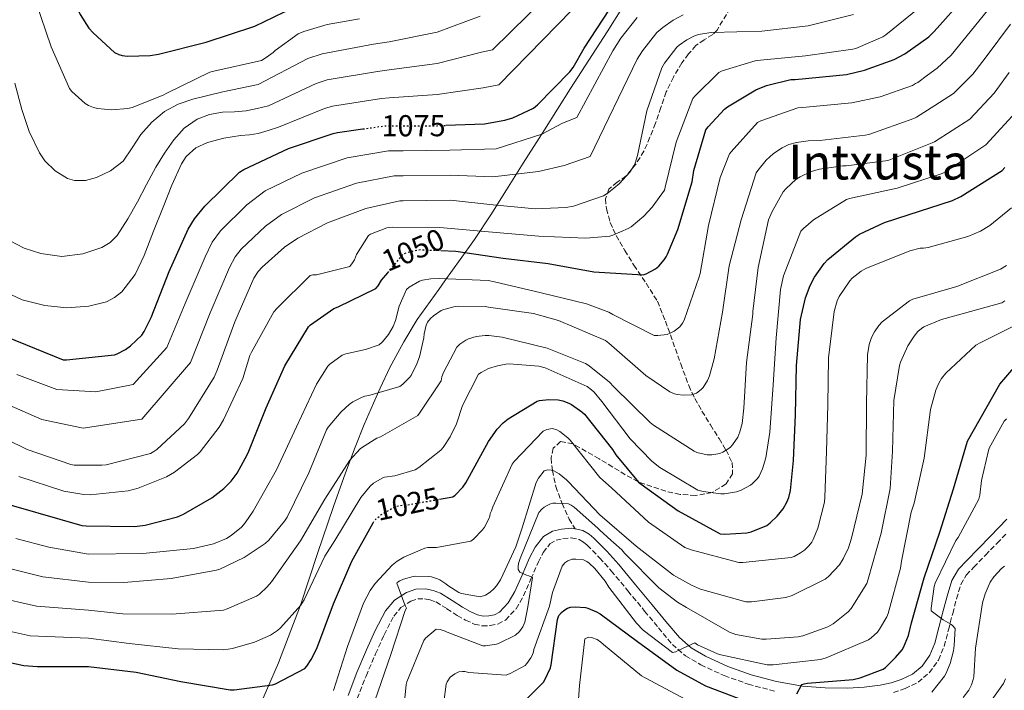
# Model space of a CAD drawing. Units: metres. Extents: x 641228 to 644680, y 4746076 to 4748460.
# Drawn here: x 641725 to 642050, y 4746989 to 4747210 of the extents above; entities that cross this region are included whole.
import ezdxf
from ezdxf.enums import TextEntityAlignment as Align

# ---------------------------------------------------------------- set-up
doc = ezdxf.new("R2010")
doc.units = ezdxf.units.M
doc.header["$MEASUREMENT"] = 0
doc.linetypes.add('DGN Style 3', pattern=[2.435891, 1.739922, -0.695969])
doc.linetypes.add('DGN Style 5', pattern=[1.217945, 0.521977, -0.695969])
for name, color, linetype, lineweight in [('Camino', 7, 'DGN Style 3', 0), ('Cota de curva de nivel directora', 7, 'Continuous', 0), ('Curva de nivel directora', 30, 'Continuous', 30), ('Curva de nivel directora no vista', 30, 'DGN Style 5', 30), ('Curva de nivel intermedia', 30, 'Continuous', 0), ('Límite de municipio', 7, 'Continuous', 0), ('Margen derecho', 7, 'Continuous', 0), ('Senda', 7, 'DGN Style 3', 0), ('Texto de Área (paraje) menor', 7, 'Continuous', 0)]:
    doc.layers.add(name, color=color, linetype=linetype, lineweight=lineweight)
doc.styles.add('Style-Arial', font='arial.ttf')

msp = doc.modelspace()

# ---------------------------------------------------------------- linework, layer by layer
at = {"layer": 'Camino', "color": 7, "linetype": 'DGN Style 3', "lineweight": 0}
for points in [[(641836.14, 4746985.9, 1018.43), (641839.03, 4746993.36, 1017.59), (641842.15, 4747000.68, 1016.77), (641844.98, 4747006.97, 1016.19), (641848.17, 4747013.16, 1015.61), (641850.55, 4747016, 1015.2), (641853.8, 4747018.09, 1014.72), (641856.07, 4747018.86, 1014.25), (641858.35, 4747018.92, 1013.89), (641860.24, 4747018.56, 1013.82), (641862.12, 4747017.83, 1013.76), (641865.72, 4747015.6, 1013.6), (641869.16, 4747013.35, 1013.44), (641871.89, 4747011.86, 1013.34), (641874.73, 4747010.53, 1013.25), (641877.33, 4747009.95, 1012.78), (641879.98, 4747010.02, 1012.22), (641882.57, 4747010.55, 1012.1), (641885.03, 4747011.88, 1011.97), (641888.54, 4747015.6, 1011.23), (641890.99, 4747019.81, 1010.49), (641893.47, 4747025.44, 1009.94), (641895.91, 4747031.08, 1009.41), (641897.52, 4747034.19, 1008.63), (641899.75, 4747037.03, 1008), (641901.79, 4747038.23, 1007.95), (641904.04, 4747038.76, 1007.93), (641906.76, 4747039.01, 1007.93), (641909.42, 4747038.44, 1007.93), (641910.82, 4747037.62, 1007.93), (641912.04, 4747036.58, 1007.93), (641916.12, 4747032.43, 1007.87), (641919.98, 4747028.13, 1007.61), (641925.48, 4747021.48, 1006.95), (641930.99, 4747014.82, 1006.27), (641935.55, 4747009.31, 1005.78), (641940.14, 4747003.81, 1005.25), (641944.47, 4747000.02, 1004.64), (641949.55, 4746997.09, 1003.97), (641957.23, 4746993.5, 1003.19), (641965.16, 4746990.69, 1002.3), (641973.86, 4746988.39, 1000.92)], [(642013.16, 4746987.98, 996.44), (642016.94, 4746989.22, 996.48), (642021.23, 4746991.33, 996.47), (642024.94, 4746994.47, 996.35), (642027.97, 4746998.63, 996.03), (642029.86, 4747003.23, 995.65), (642031.28, 4747008.64, 995.2), (642032.68, 4747014.05, 994.75), (642033.95, 4747018.87, 994.33), (642035.37, 4747023.65, 993.92), (642037.18, 4747026.71, 993.63), (642039.66, 4747029.35, 993.34), (642043.5, 4747033.32, 992.96), (642047.34, 4747037.28, 992.57), (642050.19, 4747040.21, 992.17)]]:
    msp.add_polyline3d(points, dxfattribs=at)
at = {"layer": 'Curva de nivel directora', "color": 30, "linetype": 'Continuous', "lineweight": 30, "flags": 128}
for points, elevation in [([(641719.86, 4747299.75), (641727.45, 4747276.3), (641734.94, 4747245.32), (641738.9, 4747229.51), (641743.57, 4747214.35), (641744.69, 4747211.95), (641747.57, 4747207.43), (641748.95, 4747205.8), (641755.99, 4747199.37), (641757.37, 4747198.7), (641758.55, 4747198.38), (641760.28, 4747198.19), (641767.73, 4747198.35), (641770.49, 4747198.76), (641786.2, 4747202.73), (641802.33, 4747208.11), (641811.93, 4747212.71), (641826.74, 4747219.34), (641828.18, 4747219.75), (641839.08, 4747222.42)], 1100), ([(641863.72, 4747133.97), (641868.64, 4747133.78), (641884.29, 4747131.38), (641899.2, 4747129.69), (641914.24, 4747126.87), (641930.56, 4747125.91), (641931.55, 4747126.29), (641934.59, 4747127.93), (641935.68, 4747128.82), (641937.47, 4747130.81), (641938.08, 4747131.89), (641938.56, 4747132.73), (641941.98, 4747140.85), (641946.69, 4747156.63), (641947.26, 4747160.34), (641951.23, 4747173.78), (641951.94, 4747174.8), (641957.31, 4747180.63), (641958.37, 4747181.46), (641967.74, 4747187.03), (641971.2, 4747188.44), (641979.3, 4747190.39), (641980.7, 4747190.48), (641997.63, 4747192.12), (642003.62, 4747193.49), (642013.34, 4747197.07), (642016.86, 4747198.9), (642024.86, 4747204.53), (642026.56, 4747206.29), (642036.83, 4747217.84)], 1050), ([(641865.33, 4747175.3), (641878.12, 4747175.82), (641884.88, 4747177.01), (641887.5, 4747177.81), (641894.32, 4747181.01), (641895.63, 4747182.06), (641906.28, 4747192.94), (641907.4, 4747194.42), (641911.05, 4747200.82), (641919.4, 4747213.61)], 1075), ([(641704.04, 4747112.02), (641739.08, 4747097.88), (641740.17, 4747097.84), (641756.01, 4747099.48), (641756.87, 4747099.8), (641759.66, 4747101.27), (641761.29, 4747102.45), (641764.97, 4747105.94), (641765.83, 4747107.22), (641768.14, 4747111.83), (641774.09, 4747126.96), (641780.3, 4747140.95), (641782.44, 4747144.4), (641785.8, 4747148.56), (641797.23, 4747159.83), (641798.67, 4747160.69), (641813.42, 4747167.67), (641828.14, 4747172.63), (641829.61, 4747172.91), (641837.95, 4747174.1)], 1075), ([(641863.25, 4747051.78), (641867.7, 4747052.57), (641868.46, 4747053.14), (641870.99, 4747055.73), (641871.92, 4747057.17), (641879.44, 4747070.9), (641882.32, 4747074.9), (641884.3, 4747077.01), (641885.9, 4747078.33), (641895.47, 4747084.21), (641896.34, 4747084.44), (641899.34, 4747084.76), (641902.45, 4747084.63), (641903.95, 4747084.28), (641905.97, 4747083.51), (641906.83, 4747083.09), (641910.26, 4747080.66), (641911.09, 4747079.86), (641920.43, 4747068.18), (641921.49, 4747066.45), (641928.94, 4747057.43), (641929.81, 4747056.76), (641942.06, 4747047.99), (641955.89, 4747040.37), (641957.45, 4747040.24), (641964.78, 4747040.66), (641966.13, 4747041.01), (641971.28, 4747043.12), (641972.4, 4747043.96), (641974.7, 4747046.16), (641976.72, 4747048.66), (641977.97, 4747050.84), (641978.54, 4747052.37), (641979.09, 4747054.68), (641980.11, 4747064.6), (641980.82, 4747079.7), (641981.1, 4747095.96), (641982.48, 4747111.15), (641984.11, 4747118.35), (641985.62, 4747122.42), (641987.06, 4747125.14), (641990.22, 4747129.62), (641991.44, 4747130.93), (642000.56, 4747138.51), (642001.87, 4747139.35), (642010.13, 4747143.25), (642017.97, 4747145.78), (642032.66, 4747150.51), (642035.34, 4747151.76), (642048.98, 4747160.37), (642049.94, 4747161.36)], 1025), ([(641715.26, 4747051.74), (641745.21, 4747043.13), (641746.65, 4747042.94), (641762.56, 4747042.78), (641766.11, 4747043.23), (641776.77, 4747046.01), (641778.78, 4747046.84), (641788.09, 4747052.22), (641792.03, 4747055.29), (641794.46, 4747057.72), (641796.51, 4747060.41), (641799.81, 4747066.39), (641800.29, 4747067.67), (641806.05, 4747081.95), (641812.25, 4747095.9), (641820, 4747108.73), (641820.67, 4747109.37), (641828.41, 4747114.84), (641829.82, 4747115.29), (641842.3, 4747121.34), (641843.04, 4747122.26), (641844.16, 4747124.12), (641846.2, 4747126.56)], 1050), ([(641981.18, 4746987.53), (641982.84, 4746990.53), (641983.7, 4746990.82), (641984.76, 4746990.98), (641999.86, 4746992.26), (642002.17, 4746992.77), (642009.69, 4746995.68), (642010.46, 4746996.23), (642013.85, 4746999.46), (642015.96, 4747002.05), (642016.41, 4747002.82), (642018.04, 4747006.79), (642019.06, 4747010.95), (642023.29, 4747025.8), (642028.47, 4747040.9), (642032.92, 4747055.23), (642037.59, 4747071.01), (642048.19, 4747089.76), (642058.3, 4747101.47)], 1000), ([(641763.18, 4746994.68), (641777.87, 4746991.58), (641794.19, 4746988.76), (641795.44, 4746988.76), (641808.11, 4746990.46), (641809.13, 4746990.81), (641818.8, 4746995.9), (641819.44, 4746996.6), (641820.91, 4746998.78), (641822.77, 4747002.49), (641828.33, 4747017.27), (641834.32, 4747031.29), (641841.35, 4747043.97)], 1025), ([(641886.3, 4746979.98), (641897.66, 4746991.37), (641898.1, 4746992.07), (641899.93, 4746996.07), (641900.12, 4746997.06), (641902.2, 4747012.1), (641902.71, 4747013.32), (641903.54, 4747014.31), (641904.31, 4747014.98), (641905.53, 4747015.75), (641906.52, 4747016.1), (641908.06, 4747016.23), (641911.45, 4747015.97), (641912.25, 4747015.78), (641915.1, 4747014.63), (641916.28, 4747013.96), (641928.6, 4747004.81), (641941.66, 4746995.33), (641951.06, 4746990.18), (641962.04, 4746985.96)], 1000), ([(641711.28, 4747000.03), (641726.09, 4746996.89), (641730.54, 4746996.57), (641747.41, 4746996.57), (641763.18, 4746994.68)], 1025)]:
    msp.add_lwpolyline(points, dxfattribs=dict(at, elevation=elevation))
at = {"layer": 'Curva de nivel directora no vista', "color": 30, "linetype": 'DGN Style 5', "lineweight": 30, "flags": 128}
for points, elevation in [([(641837.95, 4747174.1), (641845.36, 4747175.15), (641846.67, 4747175.15), (641862.54, 4747175.18), (641865.33, 4747175.3)], 1075), ([(641846.2, 4747126.56), (641851.46, 4747132.86), (641852.29, 4747133.21), (641856.03, 4747134.14), (641857.06, 4747134.23), (641863.72, 4747133.97)], 1050), ([(641841.35, 4747043.97), (641841.65, 4747044.5), (641842.45, 4747045.4), (641844.05, 4747046.68), (641848.66, 4747049.37), (641850.45, 4747049.75), (641852.37, 4747049.85), (641863.25, 4747051.78)], 1025)]:
    msp.add_lwpolyline(points, dxfattribs=dict(at, elevation=elevation))
at = {"layer": 'Curva de nivel intermedia', "color": 30, "linetype": 'Continuous', "lineweight": 0, "flags": 128}
for points, elevation in [([(641721.13, 4747137.41), (641726.21, 4747134.67), (641731.7, 4747132.91), (641738.61, 4747132.01), (641745.52, 4747132.87), (641751.76, 4747134.94), (641754.56, 4747136.59), (641756.85, 4747138.89), (641760.42, 4747144.41), (641763.54, 4747150.06), (641766.57, 4747155.77), (641769.62, 4747161.48), (641772.45, 4747166.09), (641775.6, 4747170.54), (641779.03, 4747174.33), (641783.28, 4747177.29), (641787.37, 4747178.88), (641791.6, 4747179.66), (641795.56, 4747179.74), (641799.48, 4747180.04), (641803.13, 4747180.88), (641806.78, 4747181.71), (641822.57, 4747189.15), (641826.21, 4747190.28), (641842.8, 4747193.11), (641846.67, 4747193.67), (641862.5, 4747195.77), (641877.15, 4747199.52), (641880.79, 4747200.29), (641904.37, 4747223.43)], 1085), ([(641718.52, 4747120.97), (641725.56, 4747117.66), (641732.98, 4747115.75), (641740.26, 4747115), (641747.57, 4747115.56), (641753.32, 4747117.02), (641756, 4747118.37), (641758.45, 4747120.33), (641762.83, 4747126.05), (641765.78, 4747132.3), (641768.9, 4747140.3), (641772.02, 4747148.3), (641774.94, 4747155.48), (641778.13, 4747162.6), (641779.65, 4747164.97), (641782.84, 4747167.81), (641786.71, 4747169.67), (641792.12, 4747171.06), (641797.59, 4747171.94), (641800.55, 4747172.12), (641803.44, 4747172.55), (641806.77, 4747173.62), (641810.1, 4747174.69), (641825.36, 4747180.89), (641827.91, 4747181.6), (641844.08, 4747184.13), (641846.67, 4747184.41), (641862.52, 4747185.48), (641877.64, 4747187.67), (641882.84, 4747188.65), (641911.88, 4747218.52)], 1080), ([(641724.42, 4747059.27), (641739.26, 4747054.47), (641745.89, 4747053.32), (641747.94, 4747053.26), (641760.48, 4747054.6), (641763.78, 4747055.43), (641773.15, 4747059.18), (641775.84, 4747060.74), (641783.39, 4747066.57), (641784.32, 4747067.49), (641790.56, 4747075.53), (641791.97, 4747077.96), (641798.31, 4747091.69), (641800.71, 4747099.21), (641801.25, 4747100.36), (641808.61, 4747113.67), (641809.7, 4747114.89), (641820.61, 4747125.64), (641821.51, 4747125.86), (641822.66, 4747125.96), (641833.63, 4747128.71), (641834.59, 4747129.89), (641835.17, 4747130.88), (641835.87, 4747132.58), (641839.81, 4747138.95), (641840.55, 4747139.36), (641845.92, 4747141.44), (641847.65, 4747141.64), (641863.43, 4747141.57), (641879.43, 4747140.1), (641896.07, 4747138.69), (641911.55, 4747138.05), (641919.49, 4747138.72), (641920.51, 4747139.01), (641925.54, 4747141.19), (641926.5, 4747141.79), (641930.75, 4747145.31), (641933.51, 4747148.23), (641937.54, 4747153.83), (641937.76, 4747154.82), (641941.38, 4747169.73), (641946.95, 4747184.13), (641947.62, 4747184.99), (641955.49, 4747192.8), (641956.55, 4747193.28), (641967.52, 4747196.61), (641969.19, 4747196.86), (641984.13, 4747198.3), (641999.71, 4747200.42), (642000.74, 4747200.7), (642009.6, 4747204.54), (642010.59, 4747205.15), (642023.33, 4747215.52)], 1055), ([(641729.88, 4747216.41), (641735.03, 4747201.24), (641741.14, 4747187.45), (641741.91, 4747186.52), (641746.33, 4747182.49), (641747.38, 4747181.85), (641749.11, 4747181.18), (641750.36, 4747180.89), (641754.97, 4747180.47), (641760.44, 4747180.89), (641761.78, 4747181.21), (641772.05, 4747185.24), (641773.24, 4747185.95), (641787.45, 4747192.86), (641788.79, 4747193.18), (641804.5, 4747196.76), (641806.1, 4747197.66), (641808.34, 4747199.32), (641809.08, 4747200.03), (641816.63, 4747205.5), (641818.49, 4747206.33), (641826.17, 4747208.66), (641836.82, 4747210.46)], 1095), ([(641718.48, 4747084.03), (641732.02, 4747078.14), (641745.69, 4747075.25), (641765.01, 4747078.26), (641781.12, 4747096.98), (641787.53, 4747113.4), (641793.95, 4747128.3), (641795.83, 4747131.82), (641797.82, 4747134.44), (641805.87, 4747142.03), (641811.13, 4747145.87), (641822.05, 4747151.33), (641835.91, 4747156.21), (641848.28, 4747158.59), (641851.3, 4747158.63), (641866.76, 4747158.85), (641880.89, 4747158.31), (641895.95, 4747160.07), (641904.46, 4747162.08), (641913.04, 4747164.95), (641928.57, 4747197.1), (641930.34, 4747199.94), (641935.07, 4747206.01), (641937.03, 4747207.59), (641940.42, 4747210.06), (641943.74, 4747211.8)], 1065), ([(641723.12, 4747189.24), (641725.4, 4747180.49), (641727.83, 4747173.25), (641731.19, 4747166.22), (641732.97, 4747163.54), (641736.38, 4747160.22), (641740.47, 4747157.74), (641742.78, 4747157.03), (641746.46, 4747157.05), (641750, 4747158.03), (641754.69, 4747160.22), (641758.8, 4747163.43), (641761.84, 4747167.87), (641764.72, 4747172.3), (641768.31, 4747176.34), (641772.47, 4747179.85), (641777, 4747182.31), (641781.81, 4747183.94), (641786.79, 4747185.18), (641791.8, 4747186.31), (641797.63, 4747187.53), (641803.45, 4747188.74), (641819.79, 4747197.41), (641824.52, 4747198.96), (641841.52, 4747202.08), (641846.67, 4747202.93), (641862.48, 4747206.07), (641876.66, 4747211.37)], 1090), ([(641723.45, 4747038.79), (641734.35, 4747035.91), (641747.41, 4747033.66), (641765.36, 4747033.83), (641782.07, 4747035.55), (641788.72, 4747037.09), (641792.91, 4747038.75), (641794.51, 4747039.75), (641797.87, 4747042.56), (641799.12, 4747043.97), (641801.75, 4747047.87), (641809.52, 4747061.47), (641816.08, 4747075.68), (641822.64, 4747089.76), (641826.45, 4747095.71), (641827.09, 4747096.35), (641831.09, 4747099.33), (641832.34, 4747099.78), (641838.87, 4747101.22), (641843.38, 4747102.82), (641844.47, 4747103.81), (641846.42, 4747106.21), (641847.96, 4747108.8), (641848.76, 4747110.81), (641849.94, 4747115.52), (641852.34, 4747121.09), (641853.24, 4747121.82), (641856.63, 4747123.81), (641857.62, 4747124.13), (641860.44, 4747124.57), (641863.35, 4747124.67), (641879.32, 4747124), (641881.43, 4747123.61), (641896.82, 4747120), (641911.83, 4747116.35), (641919.19, 4747113.57), (641920.53, 4747112.77), (641934.1, 4747105.82), (641935.35, 4747105.82), (641938.45, 4747106.2), (641939.44, 4747106.59), (641940.72, 4747107.29), (641942.58, 4747108.7), (641943.51, 4747109.98), (641943.99, 4747110.97), (641949.04, 4747125.28), (641949.27, 4747126.3), (641952.08, 4747142.17), (641955.96, 4747158.04), (641959.06, 4747165.85), (641959.57, 4747166.59), (641968.28, 4747176.22), (641969.3, 4747176.73), (641981.56, 4747181.08), (641983.09, 4747181.24), (641999.44, 4747182.68), (642008.79, 4747184.7), (642019.44, 4747188.51), (642020.37, 4747189.11), (642021.14, 4747189.43), (642024.37, 4747191.83), (642027.6, 4747194.23), (642032.2, 4747198.51), (642036.06, 4747203.16), (642044.2, 4747213.2)], 1045), ([(641780.42, 4747078.47), (641788.93, 4747092.1), (641789.92, 4747094.44), (641795.75, 4747110.41), (641802.02, 4747124.77), (641803.43, 4747126.98), (641804.71, 4747128.45), (641812.1, 4747135.01), (641816.51, 4747138.05), (641826.31, 4747143.14), (641839.01, 4747147.84), (641850.15, 4747150.37), (641851.3, 4747150.37), (641866.88, 4747150.6), (641879.84, 4747149.12), (641894.82, 4747147.75), (641905.03, 4747148.16), (641907.46, 4747148.61), (641917.44, 4747152), (641918.95, 4747152.96), (641922.69, 4747156.1), (641926.11, 4747159.81), (641927.46, 4747161.89), (641927.84, 4747162.75), (641928.61, 4747165.28), (641931.68, 4747180.1), (641936.68, 4747194.24), (641937.57, 4747195.81), (641941.57, 4747201.09), (641942.34, 4747201.79), (641944.9, 4747203.55), (641947.27, 4747204.74), (641948.74, 4747205.25), (641952.13, 4747205.89), (641953.12, 4747205.92), (641969.7, 4747206.43), (641984.96, 4747208.22), (641999.91, 4747211.94)], 1060), ([(641720.01, 4747029.18), (641732.29, 4747026.15), (641747.41, 4747024.39), (641759.03, 4747024.29), (641774.74, 4747025.6), (641789.71, 4747028.32), (641790.77, 4747028.67), (641798.77, 4747032.58), (641805.75, 4747037.18), (641806.93, 4747038.24), (641812.11, 4747044.48), (641812.98, 4747045.89), (641820.11, 4747060.45), (641825.97, 4747074.72), (641826.51, 4747075.58), (641830.77, 4747080.7), (641833.43, 4747083.1), (641834.67, 4747083.97), (641837.78, 4747085.54), (641838.58, 4747085.79), (641839.96, 4747086.02), (641850.2, 4747089.06), (641851.19, 4747089.79), (641853.33, 4747091.94), (641853.88, 4747092.7), (641855.83, 4747096.51), (641856.66, 4747098.78), (641858.13, 4747105.12), (641858.23, 4747106.46), (641858.84, 4747109.28), (641859.35, 4747110.27), (641860.31, 4747111.52), (641861.24, 4747112.35), (641863.86, 4747114.08), (641864.69, 4747114.43), (641868.47, 4747115.42), (641869.46, 4747115.55), (641878.36, 4747115.42), (641879.41, 4747115.26), (641894.32, 4747113.09), (641902.61, 4747110.78), (641918.03, 4747104.16), (641919.15, 4747103.33), (641931.38, 4747092.61), (641939.35, 4747087.23), (641940.82, 4747086.65), (641941.75, 4747086.43), (641943.83, 4747086.21), (641946.42, 4747086.27), (641948.11, 4747086.85), (641949.68, 4747088.06), (641950.26, 4747088.7), (641951.73, 4747091.04), (641952.37, 4747092.57), (641953.91, 4747098.17), (641956.66, 4747113.53), (641958.93, 4747128.89), (641962.84, 4747144.12), (641967.8, 4747159.58), (641968.31, 4747160.41), (641971.09, 4747163.84), (641973.49, 4747166.01), (641976.34, 4747167.9), (641978.61, 4747168.92), (641981.08, 4747169.63), (641984.95, 4747170.2), (641988.79, 4747170.3), (642003.83, 4747172.03), (642004.98, 4747172.31), (642019.89, 4747177.56), (642020.72, 4747178.01), (642026.83, 4747181.89), (642032.94, 4747185.76), (642039.3, 4747192.24), (642043.7, 4747197.94), (642051.74, 4747208.77)], 1040), ([(641723.78, 4747092.97), (641736.93, 4747088.08), (641749.8, 4747087.25), (641762.15, 4747089.66), (641773.31, 4747101.85), (641779.32, 4747116.4), (641785.88, 4747131.82), (641788.24, 4747136.67), (641790.94, 4747140.42), (641799.64, 4747149.05), (641805.76, 4747153.68), (641817.8, 4747159.52), (641832.82, 4747164.57), (641846.41, 4747166.82), (641851.3, 4747166.9), (641866.65, 4747167.1), (641881.93, 4747167.49), (641897.08, 4747172.39), (641903.89, 4747176), (641908.64, 4747177.91), (641920.47, 4747199.96), (641923.11, 4747204.07), (641928.57, 4747210.94)], 1070), ([(641716.58, 4747019.57), (641730.22, 4747016.4), (641747.41, 4747015.11), (641758.77, 4747013.89), (641774.96, 4747013.86), (641791.92, 4747015.17), (641793.14, 4747015.52), (641802.83, 4747019.71), (641803.89, 4747020.45), (641806.39, 4747022.79), (641807.79, 4747024.48), (641817.36, 4747038.05), (641825.43, 4747051.84), (641833.71, 4747064.64), (641837.11, 4747068.38), (641837.91, 4747069.02), (641842.64, 4747071.94), (641843.76, 4747072.38), (641856.08, 4747079.49), (641856.69, 4747080.19), (641863.79, 4747090.88), (641864.08, 4747092.19), (641864.63, 4747093.66), (641869.04, 4747102.01), (641870.04, 4747103.01), (641871.92, 4747104.32), (641872.82, 4747104.73), (641875.35, 4747105.53), (641878.32, 4747105.92), (641879.6, 4747105.92), (641883.96, 4747105.37), (641898.77, 4747101.66), (641911.47, 4747096.64), (641912.69, 4747095.9), (641919.38, 4747090.49), (641920.85, 4747088.96), (641932.85, 4747077.09), (641933.97, 4747076.29), (641947.31, 4747067.61), (641948.27, 4747067.23), (641951.63, 4747066.4), (641953.17, 4747066.4), (641955.79, 4747066.91), (641956.82, 4747067.33), (641959.22, 4747068.89), (641960.02, 4747069.73), (641961.71, 4747072.25), (641962.45, 4747074.08), (641963.15, 4747076.76), (641963.73, 4747081.82), (641964.66, 4747096.99), (641966.67, 4747112.86), (641966.67, 4747113.79), (641968.47, 4747128.35), (641971.92, 4747144.03), (641973.08, 4747146.88), (641976.76, 4747153.28), (641977.68, 4747154.4), (641980.95, 4747157.37), (641982.32, 4747158.3), (641986, 4747160), (641988.72, 4747160.8), (641996.44, 4747161.95), (641997.49, 4747161.95), (642010.52, 4747163.55), (642011.57, 4747163.83), (642025.94, 4747169.47), (642026.64, 4747169.85), (642032.47, 4747173.57), (642038.29, 4747177.3), (642046.4, 4747185.96), (642051.35, 4747192.72)], 1035), ([(641713.14, 4747009.96), (641728.16, 4747006.64), (641747.41, 4747005.84), (641760.88, 4747004.13), (641776.98, 4747002.4), (641792.08, 4747002.02), (641794.99, 4747002.47), (641802.26, 4747004.58), (641807.51, 4747006.88), (641809.84, 4747008.42), (641810.8, 4747009.25), (641817.49, 4747016.8), (641818.55, 4747018.5), (641825.39, 4747032.93), (641828.72, 4747038.14), (641837.3, 4747052.38), (641840.34, 4747056.1), (641841.49, 4747057.12), (641844.31, 4747058.78), (641845.14, 4747059.04), (641848.5, 4747059.52), (641855.19, 4747061.54), (641856.5, 4747062.3), (641863.7, 4747068), (641864.47, 4747068.86), (641866.83, 4747072.35), (641868.91, 4747076.73), (641870.9, 4747082.75), (641876.15, 4747093.05), (641877.01, 4747093.69), (641879.47, 4747094.94), (641882.39, 4747095.9), (641885.2, 4747096.45), (641886.32, 4747096.51), (641896.11, 4747095.74), (641898.13, 4747095.13), (641912.05, 4747088.99), (641913.49, 4747087.93), (641914.32, 4747087.13), (641916.82, 4747084.06), (641926.19, 4747071.71), (641933.39, 4747064.32), (641936.05, 4747062.24), (641948.59, 4747054.81), (641950.29, 4747054.37), (641956.18, 4747053.6), (641957.3, 4747053.6), (641961.3, 4747054.21), (641962.87, 4747054.78), (641965.91, 4747056.38), (641966.64, 4747056.93), (641968.21, 4747058.62), (641968.75, 4747059.42), (641969.87, 4747061.82), (641970.99, 4747065.47), (641972.34, 4747073.98), (641973.43, 4747089.56), (641974.42, 4747105.05), (641975.83, 4747121.02), (641976.88, 4747125.53), (641982.58, 4747140.28), (641983.44, 4747141.24), (641986.74, 4747144.09), (641997.59, 4747150.84), (641998.64, 4747151.1), (642014.39, 4747154.52), (642029.24, 4747159.39), (642030.45, 4747160.06), (642037.04, 4747164.45), (642043.63, 4747168.83), (642053.49, 4747179.69)], 1030), ([(641828.28, 4746988.58), (641832.89, 4747003.1), (641838.17, 4747017.41), (641840.38, 4747021.6), (641842.01, 4747023.94), (641847.64, 4747030.05), (641849.27, 4747031.33), (641851.51, 4747032.64), (641858.46, 4747035.62), (641859.45, 4747035.78), (641862.23, 4747035.84), (641873.63, 4747037.92), (641874.46, 4747038.56), (641877.47, 4747041.7), (641878.11, 4747042.56), (641879.61, 4747045.34), (641879.87, 4747046.21), (641879.96, 4747047.04), (641880.47, 4747047.94), (641880.89, 4747049.31), (641887.29, 4747063.39), (641887.93, 4747064.29), (641897.5, 4747074.3), (641898.72, 4747074.85), (641900.6, 4747075.1), (641901.98, 4747074.72), (641903, 4747074.11), (641905.6, 4747072.09), (641906.36, 4747071.33), (641916.22, 4747059.01), (641920.03, 4747055.52), (641932.31, 4747044.25), (641944.22, 4747035.87), (641946.36, 4747035.07), (641962.07, 4747030.88), (641963.39, 4747030.85), (641979.39, 4747032.51), (641980.35, 4747032.86), (641982.49, 4747034.05), (641983.71, 4747034.94), (641985.24, 4747036.41), (641986.14, 4747037.63), (641986.62, 4747038.49), (641988.12, 4747042.27), (641990.33, 4747050.81), (641990.46, 4747052.41), (641991.03, 4747067.52), (641991.52, 4747082.97), (641991.71, 4747098.49), (641993.56, 4747113.76), (641994.56, 4747117.31), (641995.26, 4747118.72), (641998.78, 4747123.96), (641999.52, 4747124.76), (642002.52, 4747127.16), (642004.06, 4747127.96), (642018.56, 4747133.85), (642021.95, 4747134.75), (642023, 4747134.75), (642024.6, 4747134.97), (642037.66, 4747138.52), (642041.85, 4747140.35), (642044.89, 4747142.2), (642052.09, 4747148.03)], 1020), ([(641841.95, 4746985.19), (641847.23, 4747000.48), (641851.9, 4747015.04), (641852.35, 4747015.81), (641851.8, 4747016.86), (641849.18, 4747024.03), (641849.27, 4747024.22), (641850.23, 4747024.86), (641851.39, 4747025.38), (641854.55, 4747026.24), (641855.42, 4747026.34), (641859.77, 4747026.24), (641860.6, 4747026.11), (641862.65, 4747025.5), (641863.39, 4747025.15), (641865.4, 4747023.84), (641866.07, 4747023.26), (641869.69, 4747020.93), (641870.59, 4747020.64), (641876.73, 4747019.55), (641878.46, 4747020.1), (641880.03, 4747021.09), (641881.24, 4747022.18), (641882.07, 4747023.14), (641883.39, 4747025.18), (641888.51, 4747036.1), (641890.55, 4747042.37), (641895.16, 4747057.25), (641895.96, 4747058.75), (641897.85, 4747061.21), (641899.04, 4747061.47), (641900.16, 4747061.41), (641901.05, 4747061.12), (641902.75, 4747060.16), (641905.24, 4747058.24), (641905.91, 4747057.57), (641916.22, 4747046.59), (641928.19, 4747036.25), (641940.54, 4747026.72), (641946.43, 4747023.36), (641949.43, 4747022.11), (641964.41, 4747017.89), (641966.23, 4747017.89), (641977.56, 4747019.29), (641979.64, 4747019.97), (641990.55, 4747025.34), (641991.67, 4747026.24), (641995.29, 4747030.11), (641996.54, 4747032.09), (641998.27, 4747035.77), (641999.23, 4747038.88), (642002.84, 4747053.47), (642004.15, 4747066.36), (642004.19, 4747083.45), (642004.57, 4747099.45), (642005.15, 4747102.88), (642005.92, 4747105.21), (642006.84, 4747107.04), (642008.35, 4747109.21), (642009.44, 4747110.33), (642018.43, 4747117.34), (642019.55, 4747117.82), (642034.08, 4747122.01), (642048.41, 4747127.8), (642050.43, 4747128.95)], 1015), ([(641851.58, 4746983.81), (641852.22, 4746990.62), (641852.44, 4746991.46), (641858.11, 4747005.15), (641858.68, 4747005.86), (641862.14, 4747008.8), (641863.55, 4747008.74), (641865.15, 4747008.19), (641865.85, 4747007.81), (641877.63, 4747003.39), (641878.49, 4747003.39), (641882.07, 4747003.94), (641882.94, 4747004.22), (641888.35, 4747006.88), (641889.66, 4747008.03), (641890.81, 4747009.63), (641891.16, 4747010.37), (641891.42, 4747011.14), (641892.31, 4747015.58), (641893.98, 4747025.95), (641892.76, 4747026.46), (641891.96, 4747026.69), (641889.75, 4747027.68), (641889.27, 4747028.54), (641889.21, 4747029.54), (641889.37, 4747030.56), (641889.91, 4747032.16), (641896.09, 4747047.39), (641897.02, 4747048.45), (641897.85, 4747049.18), (641898.78, 4747049.76), (641899.87, 4747050.24), (641900.73, 4747050.46), (641901.63, 4747050.53), (641905.85, 4747050.21), (641906.71, 4747049.82), (641907.71, 4747049.15), (641915.55, 4747042.27), (641916.06, 4747041.63), (641919.9, 4747038.11), (641920.76, 4747037.5), (641923.42, 4747035.07), (641924.35, 4747033.92), (641935.71, 4747022.56), (641941.85, 4747017.79), (641944.86, 4747016.03), (641959.03, 4747007.84), (641961.15, 4747007.13), (641969.66, 4747005.57), (641971.1, 4747005.5), (641981.72, 4747006.37), (641983.23, 4747006.69), (641991.42, 4747009.57), (641993.27, 4747010.65), (641998.2, 4747014.59), (641999.16, 4747015.68), (642004.31, 4747023.93), (642004.83, 4747025.4), (642009.08, 4747040.6), (642011.99, 4747055.32), (642012.83, 4747067.71), (642013.21, 4747084.38), (642015.1, 4747096), (642015.42, 4747097.02), (642017.88, 4747102.4), (642019.93, 4747105.69), (642021.18, 4747107.23), (642022.33, 4747108.19), (642023.2, 4747108.7), (642028.99, 4747111.13), (642033.34, 4747112.31), (642048.86, 4747116.63), (642049.88, 4747117.34)], 1010), ([(641864.67, 4746984.77), (641865.43, 4746990.69), (641865.79, 4746991.42), (641866.84, 4746992.96), (641868.31, 4746994.11), (641869.69, 4746994.75), (641870.84, 4746994.85), (641871.64, 4746994.82), (641872.92, 4746994.56), (641885.24, 4746993.7), (641886.59, 4746994.18), (641891.55, 4746996.9), (641892.15, 4746997.54), (641893.4, 4746999.33), (641893.82, 4747000.13), (641894.27, 4747001.34), (641894.46, 4747002.18), (641899.58, 4747016.42), (641900.57, 4747020.93), (641903.74, 4747029.66), (641904.7, 4747030.78), (641905.66, 4747031.42), (641907.1, 4747031.93), (641908.25, 4747032), (641910.81, 4747031.74), (641911.93, 4747031.2), (641912.7, 4747030.65), (641914.55, 4747028.89), (641917.95, 4747024.7), (641919.13, 4747022.75), (641928.28, 4747010.78), (641930.46, 4747008.57), (641940.15, 4747001.09), (641941.24, 4747001.31), (641942.07, 4747001.82), (641947.51, 4747004.29), (641948.44, 4747003.71), (641955.07, 4747000.67), (641956.15, 4747000.35), (641971.45, 4746997.09), (641973.43, 4746997.09), (641989.05, 4746998.81), (641990.94, 4746999.36), (642004.86, 4747005.31), (642005.79, 4747005.95), (642007.87, 4747007.9), (642008.57, 4747008.8), (642010.91, 4747012.92), (642011.35, 4747014.01), (642015.48, 4747029.02), (642015.8, 4747031.36), (642018.97, 4747047.48), (642019.99, 4747050.52), (642023.23, 4747065.37), (642025.4, 4747081.47), (642027.1, 4747087.8), (642028.06, 4747090.08), (642028.96, 4747091.61), (642030.4, 4747093.4), (642040.32, 4747102.65), (642041.98, 4747103.51), (642056.03, 4747110.65)], 1005), ([(641713.19, 4747075.08), (641727.11, 4747068.2), (641741.57, 4747063.24), (641742.63, 4747063.08), (641751.78, 4747062.98), (641753.22, 4747063.18), (641767.87, 4747066.86), (641768.96, 4747067.53), (641770.02, 4747068.26), (641779.14, 4747076.68), (641780.42, 4747078.47)], 1060), ([(642025.76, 4746988.08), (642030.01, 4746993.33), (642030.43, 4746994.06), (642031.8, 4746997.46), (642032.92, 4747001.68), (642033.12, 4747003.41), (642033.5, 4747009.07), (642032.61, 4747010.03), (642031.81, 4747010.64), (642029.57, 4747011.92), (642025.6, 4747014.96), (642025.6, 4747015.82), (642026.56, 4747022.99), (642026.94, 4747024.08), (642033.73, 4747038.16), (642034.46, 4747039.18), (642041.34, 4747051.79), (642041.66, 4747053.17), (642042.14, 4747057.97), (642044.45, 4747067.86), (642044.77, 4747068.69), (642049.69, 4747077.55), (642050.43, 4747078.32)], 995), ([(642036.12, 4746986.32), (642038.04, 4746988.69), (642038.88, 4746990.42), (642039.45, 4746992.21), (642039.61, 4746993.07), (642040.16, 4747002.58), (642042.53, 4747017.52), (642043.39, 4747020.53), (642045.05, 4747024.43), (642046.21, 4747026.1), (642048.83, 4747028.91), (642049.79, 4747029.71)], 990), ([(641908.35, 4746975.03), (641909.53, 4746990.23), (641911.29, 4747005.68), (641912.41, 4747006.2), (641913.47, 4747006.1), (641915.29, 4747005.43), (641916.54, 4747004.6), (641917.44, 4747003.8), (641929.98, 4746993.49), (641931.13, 4746992.82), (641944.64, 4746985.59)], 995), ([(642040.92, 4746978.86), (642049.4, 4746990.9), (642050.14, 4746992.43)], 985)]:
    msp.add_lwpolyline(points, dxfattribs=dict(at, elevation=elevation))
at = {"layer": 'Límite de municipio', "color": 7, "linetype": 'Continuous', "lineweight": 0}
msp.add_polyline3d([(641802.88, 4746981.04, 1023.29), (641810.18, 4746997.7, 1026.87), (641817.4, 4747016.73, 1030.01), (641822.99, 4747033.83, 1031.3), (641828.23, 4747049.4, 1033.15), (641832.26, 4747060.51, 1034.47), (641835.49, 4747069, 1035.64), (641838.37, 4747076.48, 1037.15), (641841.45, 4747083.5, 1039), (641843.66, 4747088.48, 1040.44), (641846.87, 4747095.26, 1042.28), (641851.53, 4747103.78, 1042.63), (641855.9, 4747111.2, 1041.63), (641863, 4747121.06, 1043.3), (641865.08, 4747123.95, 1044.64), (641870.11, 4747130.97, 1048.53), (641874.85, 4747137.58, 1052.99), (641880.17, 4747145.76, 1058.16), (641885.42, 4747153.99, 1062.9), (641890.84, 4747162.8, 1066.83), (641897.99, 4747173.76, 1070.42), (641906.49, 4747187.48, 1073.37), (641918.6, 4747206.17, 1072.96), (641929.4, 4747223.48, 1075.95)], dxfattribs=at)
at = {"layer": 'Margen derecho', "color": 7, "linetype": 'Continuous', "lineweight": 0}
for points in [[(641833.08, 4746986.92, 1018.43), (641836.04, 4746994.57, 1017.59), (641839.2, 4747001.97, 1016.77), (641842.08, 4747008.37, 1016.19), (641845.47, 4747014.95, 1015.61), (641848.4, 4747018.44, 1015.2), (641852.4, 4747021.01, 1014.72), (641855.5, 4747022.06, 1014.25), (641858.6, 4747022.15, 1013.89), (641861.13, 4747021.67, 1013.82), (641863.57, 4747020.72, 1013.76), (641867.45, 4747018.31, 1013.6), (641870.82, 4747016.12, 1013.44), (641873.35, 4747014.73, 1013.34), (641875.78, 4747013.6, 1013.25), (641877.65, 4747013.18, 1012.78), (641879.61, 4747013.23, 1012.22), (641881.46, 4747013.61, 1012.1), (641883.05, 4747014.47, 1011.97), (641885.95, 4747017.54, 1011.23), (641888.11, 4747021.27, 1010.49), (641890.52, 4747026.73, 1009.94), (641893, 4747032.46, 1009.41), (641894.8, 4747035.93, 1008.63), (641897.6, 4747039.5, 1008), (641900.58, 4747041.25, 1007.95), (641903.52, 4747041.94, 1007.93), (641906.95, 4747042.26, 1007.93), (641908.03, 4747042.03, 1007.93)], [(641908.03, 4747042.03, 1007.93), (641910.6, 4747041.48, 1007.93), (641912.69, 4747040.26, 1007.93), (641914.24, 4747038.94, 1007.93), (641918.47, 4747034.63, 1007.87), (641922.42, 4747030.23, 1007.61), (641927.96, 4747023.53, 1006.95), (641933.47, 4747016.87, 1006.27), (641938.03, 4747011.37, 1005.78), (641942.45, 4747006.07, 1005.25), (641946.35, 4747002.65, 1004.64), (641951.03, 4746999.95, 1003.97), (641958.45, 4746996.48, 1003.19), (641966.11, 4746993.77, 1002.3), (641974.55, 4746991.54, 1000.92), (641983.11, 4746990.05, 999.42), (641990.54, 4746989.44, 998.24), (641998.04, 4746989.37, 997.12), (642003.42, 4746989.69, 996.58), (642008.79, 4746990.35, 996.41), (642012.33, 4746991.1, 996.44), (642015.72, 4746992.21, 996.48), (642019.45, 4746994.04, 996.47), (642022.56, 4746996.68, 996.35), (642025.14, 4747000.22, 996.03), (642026.8, 4747004.26, 995.65), (642028.16, 4747009.45, 995.2), (642029.57, 4747014.86, 994.75), (642030.85, 4747019.73, 994.33), (642032.4, 4747024.95, 993.92), (642034.59, 4747028.65, 993.63), (642037.33, 4747031.57, 993.34), (642041.18, 4747035.55, 992.96), (642045.03, 4747039.52, 992.57), (642047.88, 4747042.45, 992.17), (642050.5, 4747045.18, 991.74)]]:
    msp.add_polyline3d(points, dxfattribs=at)
at = {"layer": 'Senda', "color": 7, "linetype": 'DGN Style 3', "lineweight": 0}
for points in [[(641959.2, 4747214.05, 1065.42), (641954.91, 4747206.76, 1061.49), (641953.5, 4747205.27, 1060.59), (641950.66, 4747203.58, 1059.44), (641947.93, 4747201.64, 1058.55), (641945.52, 4747198.93, 1057.95), (641943.32, 4747195.94, 1057.71), (641940.47, 4747191.25, 1057.61), (641938.14, 4747186.34, 1057.78), (641936.32, 4747181.16, 1058.19), (641934.55, 4747175.98, 1058.61), (641932.75, 4747171.34, 1058.99), (641930.78, 4747166.76, 1059.38), (641928.1, 4747162.47, 1059.97), (641924.89, 4747158.57, 1060.34), (641921.96, 4747156.47, 1060.21), (641919.13, 4747154.22, 1060.02), (641918.09, 4747150.99, 1059.93), (641918.36, 4747147.69, 1059.76), (641919.66, 4747143.17, 1058.1), (641921.56, 4747138.86, 1055.73), (641924.46, 4747133.96, 1053.46), (641927.45, 4747129.07, 1051.25), (641931.51, 4747123.15, 1048.73), (641935.19, 4747117.16, 1046.58), (641937.86, 4747110.64, 1044.75), (641940.31, 4747103.79, 1042.93), (641942.91, 4747096.53, 1040.98), (641945.56, 4747089.32, 1039.03), (641947.53, 4747085.02, 1037.65), (641949.91, 4747080.87, 1036.47), (641952.73, 4747076.33, 1035.54), (641955.54, 4747071.79, 1034.61), (641957.85, 4747068, 1035), (641959.89, 4747063.89, 1033), (641960.01, 4747060.2, 1033), (641957.87, 4747056.83, 1033), (641953.28, 4747053.98, 1030), (641947.76, 4747053.04, 1027), (641942.7, 4747053.35, 1027), (641937.98, 4747054.41, 1027), (641928.85, 4747057.54, 1025), (641924.61, 4747059.88, 1023), (641915.95, 4747065.15, 1023), (641907.37, 4747070.07, 1020), (641903.25, 4747070.84, 1017), (641900.78, 4747068.63, 1017), (641900.11, 4747065.36, 1017), (641900.54, 4747061.28, 1015), (641901.68, 4747055.99, 1013)], [(641901.68, 4747055.99, 1013), (641903.73, 4747050.37, 1010), (641906.06, 4747045.24, 1007), (641908.03, 4747042.03, 1007.93)]]:
    msp.add_polyline3d(points, dxfattribs=at)

# ---------------------------------------------------------------- texts
at = {"layer": 'Cota de curva de nivel directora', "color": 7, "linetype": 'Continuous', "lineweight": 0, "style": 'Style-Arial'}
for s, rotation, p in [('1075', 0.1155, (641854.7, 4747175.17, 1075)), ('1050', 22.9321, (641854.54, 4747134.16, 1050)), ('1025', 12.0948, (641852.76, 4747050.24, 1025))]:
    msp.add_text(s, height=7, rotation=rotation, dxfattribs=at).set_placement(p, align=Align.MIDDLE_CENTER)
at = {"layer": 'Texto de Área (paraje) menor', "color": 7, "linetype": 'Continuous', "lineweight": 0, "style": 'Style-Arial'}
msp.add_text('Intxusta', height=11.5, dxfattribs=at).set_placement((642008.18, 4747163.16, 1036.13), align=Align.MIDDLE_CENTER)

doc.saveas('drawing.dxf')
